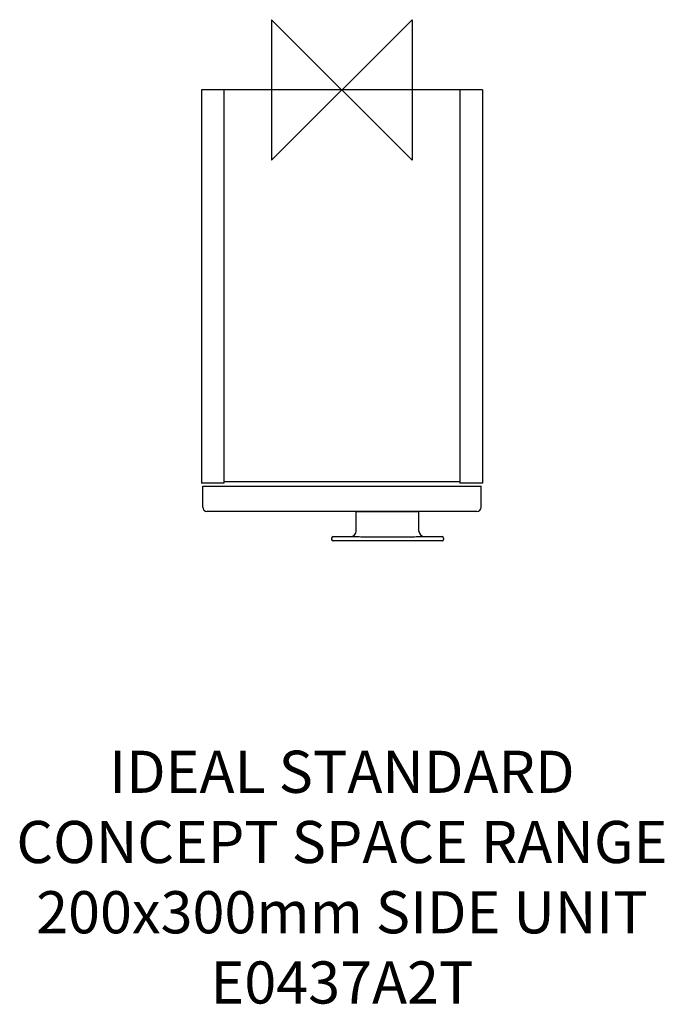
# Model space of a CAD drawing. Units: millimetres. Extents: x -229 to 229, y -651 to 50.
import ezdxf

# ---------------------------------------------------------------- set-up
doc = ezdxf.new("R2010")
doc.units = ezdxf.units.MM
doc.header["$MEASUREMENT"] = 0
doc.layers.add('DETAIL', color=2, linetype='Continuous')
doc.layers.add('Origin', color=6, linetype='Continuous')
doc.layers.add('Text', color=7, linetype='Continuous', lineweight=9)
doc.styles.add('Fastrack', font='simplex.shx')

# ---------------------------------------------------------------- blocks, each defined once
blk = doc.blocks.new('ZPO')
at = {"layer": 'Origin'}
blk.add_lwpolyline([(-50, 50), (-50, -50), (50, 50), (50, -50)], close=True, dxfattribs=at)

msp = doc.modelspace()

# ---------------------------------------------------------------- linework, layer by layer
at = {"layer": 'DETAIL', "linetype": 'Continuous'}
for p, q in [((-100, 0), (-100, -280)), ((100, 0), (-100, 0)), ((-84, 0), (-84, -280)), ((84, 0), (84, -280)), ((100, 0), (100, -280)), ((-84, -280), (-100, -280)), ((84, -279), (-84, -279)), ((100, -280), (84, -280)), ((-99, -282), (99, -282)), ((-99, -297), (-99, -282)), ((99, -297), (99, -282)), ((96, -300), (-96, -300)), ((10.2, -300.2), (54.8, -300.2)), ((10.2, -314), (10.2, -300.2)), ((54.8, -314), (54.8, -300.2)), ((-7.3, -319), (-7.3, -320)), ((-6.3, -318), (9.78, -318)), ((71.3, -321), (-6.3, -321)), ((14.55, -318.05), (50.45, -318.05)), ((55.22, -318), (71.3, -318)), ((72.3, -319), (72.3, -320))]:
    msp.add_line(p, q, dxfattribs=at)
for centre, radius, start, end in [((-96, -297), 3, 180, 270), ((10.4, -300.2), 0.2, 90, 180), ((54.6, -300.2), 0.2, 0, 90), ((96, -297), 3, 270, 0), ((6.2, -314), 4, 270, 0), ((58.8, -314), 4, 180, 270), ((-6.3, -319), 1, 90, 180), ((-6.3, -320), 1, 180, 270), ((71.3, -319), 1, 0, 90), ((71.3, -320), 1, 270, 0)]:
    msp.add_arc(centre, radius, start, end, dxfattribs=at)
for points, knots in [([(9.78, -318), (10.57, -318), (12.16, -318.03), (13.75, -318.05), (14.55, -318.05)], [0, 0, 0, 0, 0.498928, 1, 1, 1, 1]), ([(50.45, -318.05), (51.25, -318.05), (52.84, -318.03), (54.43, -318), (55.22, -318)], [0, 0, 0, 0, 0.501071, 1, 1, 1, 1])]:
    msp.add_open_spline(points, degree=3, knots=knots, dxfattribs=at)

# ---------------------------------------------------------------- block references
at = {"layer": 'Text'}
msp.add_blockref('ZPO', (0, 0), dxfattribs=at)

# ---------------------------------------------------------------- texts
at = {"layer": 'Text', "insert": (0, -470.4), "char_height": 30, "width": 2237.2895, "attachment_point": 2, "style": 'Fastrack'}
msp.add_mtext('IDEAL STANDARD\\PCONCEPT SPACE RANGE\\P200x300mm SIDE UNIT\\PE0437A2T', dxfattribs=at)

doc.saveas('drawing.dxf')
